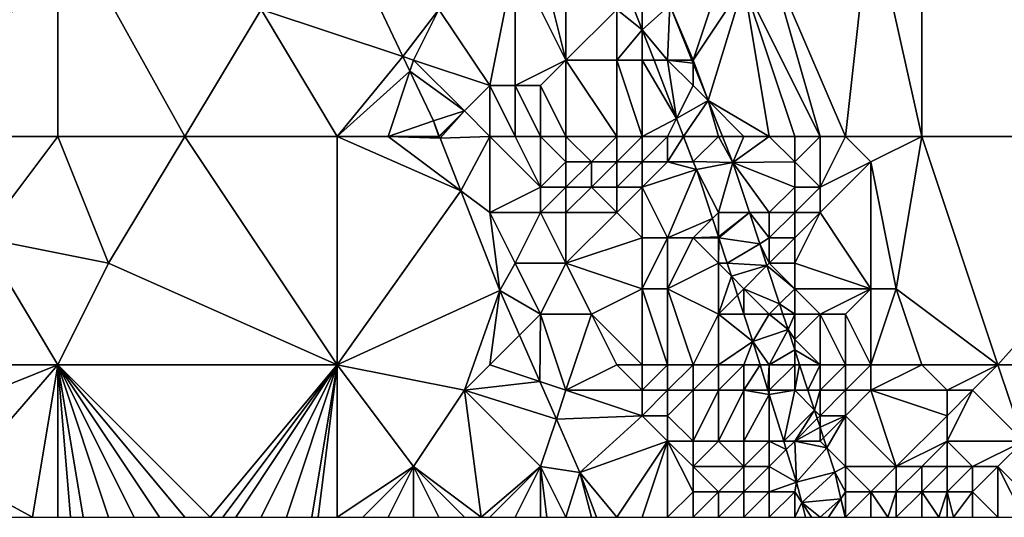
# Model space of a CAD drawing. Units: metres. Extents: x 73125 to 73750, y 343500 to 344000.
# Drawn here: x 73664 to 73702, y 343500 to 343520 of the extents above; entities that cross this region are included whole.
import ezdxf

# ---------------------------------------------------------------- set-up
doc = ezdxf.new("R2010")
doc.units = ezdxf.units.M
doc.layers.add('Terrain', color=15, linetype='Continuous')

msp = doc.modelspace()

# ---------------------------------------------------------------- linework, layer by layer
at = {"layer": 'Terrain'}
for points in [[(73665, 343524, 276.1), (73656.09, 343519.99, 276.865), (73661, 343515, 276.94), (73665, 343524, 276.1)], [(73665, 343515, 276.44), (73665, 343524, 276.1), (73661, 343515, 276.94), (73665, 343515, 276.44)], [(73665, 343515, 276.44), (73670, 343515, 275.91), (73665, 343524, 276.1), (73665, 343515, 276.44)], [(73670, 343515, 275.91), (73673, 343520, 275.17), (73665, 343524, 276.1), (73670, 343515, 275.91)], [(73696, 343515, 275.15), (73697, 343524, 275.32), (73693, 343522, 275.33), (73696, 343515, 275.15)], [(73696, 343515, 275.15), (73699, 343515, 275.23), (73697, 343524, 275.32), (73696, 343515, 275.15)], [(73699, 343515, 275.23), (73699, 343524, 275.51), (73697, 343524, 275.32), (73699, 343515, 275.23)], [(73699, 343515, 275.23), (73710, 343515, 276.19), (73699, 343524, 275.51), (73699, 343515, 275.23)], [(73699, 343524, 275.51), (73710, 343515, 276.19), (73710, 343524, 276.42), (73699, 343524, 275.51)], [(73683, 343522, 273.84), (73680, 343520, 273.97), (73682, 343517, 274.14), (73683, 343522, 273.84)], [(73683, 343522, 273.84), (73682, 343517, 274.14), (73683, 343517, 274.24), (73683, 343522, 273.84)], [(73683, 343522, 273.84), (73683, 343517, 274.24), (73685, 343518, 273.66), (73683, 343522, 273.84)], [(73683, 343522, 273.84), (73685, 343518, 273.66), (73684, 343522, 273.56), (73683, 343522, 273.84)], [(73684, 343522, 273.56), (73685, 343518, 273.66), (73685, 343522, 273.19), (73684, 343522, 273.56)], [(73685, 343522, 273.19), (73685, 343518, 273.66), (73687, 343520, 272.63), (73685, 343522, 273.19)], [(73695, 343515, 274.95), (73693, 343522, 275.33), (73692, 343521, 275), (73695, 343515, 274.95)], [(73695, 343515, 274.95), (73696, 343515, 275.15), (73693, 343522, 275.33), (73695, 343515, 274.95)], [(73678.578, 343518.141, 274.611), (73676.946, 343521.578, 274.508), (73673, 343520, 275.17), (73678.578, 343518.141, 274.611)], [(73680, 343520, 273.97), (73676.946, 343521.578, 274.508), (73678.578, 343518.141, 274.611), (73680, 343520, 273.97)], [(73691, 343521, 274.5), (73689.081, 343520.171, 272.561), (73690, 343518, 273.18), (73691, 343521, 274.5)], [(73691, 343521, 274.5), (73690, 343518, 273.18), (73692, 343521, 275), (73691, 343521, 274.5)], [(73692, 343521, 275), (73690, 343518, 273.18), (73690.591, 343516.409, 272.65), (73692, 343521, 275)], [(73693, 343515, 274.17), (73692, 343521, 275), (73690.591, 343516.409, 272.65), (73693, 343515, 274.17)], [(73693, 343515, 274.17), (73694, 343515, 274.61), (73692, 343521, 275), (73693, 343515, 274.17)], [(73694, 343515, 274.61), (73695, 343515, 274.95), (73692, 343521, 275), (73694, 343515, 274.61)], [(73676, 343515, 275.03), (73673, 343520, 275.17), (73670, 343515, 275.91), (73676, 343515, 275.03)], [(73676, 343515, 275.03), (73678.578, 343518.141, 274.611), (73673, 343520, 275.17), (73676, 343515, 275.03)], [(73680, 343520, 273.97), (73678.578, 343518.141, 274.611), (73679, 343518, 274.18), (73680, 343520, 273.97)], [(73680, 343520, 273.97), (73679, 343518, 274.18), (73682, 343517, 274.14), (73680, 343520, 273.97)], [(73685, 343518, 273.66), (73687, 343518, 272.58), (73687, 343520, 272.63), (73685, 343518, 273.66)], [(73687, 343520, 272.63), (73687, 343518, 272.58), (73688, 343519.196, 272.418), (73687, 343520, 272.63)], [(73687, 343520, 272.63), (73688, 343519.196, 272.418), (73687.688, 343520, 272.398), (73687, 343520, 272.63)], [(73688, 343520, 272.73), (73687.688, 343520, 272.398), (73688, 343519.196, 272.418), (73688, 343520, 272.73)], [(73688, 343520, 272.73), (73688, 343519.196, 272.418), (73689.081, 343520.171, 272.561), (73688, 343520, 272.73)], [(73689, 343518, 272.75), (73689.081, 343520.171, 272.561), (73688, 343519.196, 272.418), (73689, 343518, 272.75)], [(73689, 343518, 272.75), (73689.952, 343518, 272.612), (73689.081, 343520.171, 272.561), (73689, 343518, 272.75)], [(73690, 343518, 273.18), (73689.081, 343520.171, 272.561), (73689.952, 343518, 272.612), (73690, 343518, 273.18)], [(73687, 343518, 272.58), (73688, 343518, 272.5), (73688, 343519.196, 272.418), (73687, 343518, 272.58)], [(73688, 343518, 272.5), (73688.464, 343518, 272.449), (73688, 343519.196, 272.418), (73688, 343518, 272.5)], [(73689, 343518, 272.75), (73688, 343519.196, 272.418), (73688.464, 343518, 272.449), (73689, 343518, 272.75)], [(73676, 343515, 275.03), (73678.854, 343517.561, 274.629), (73678.578, 343518.141, 274.611), (73676, 343515, 275.03)], [(73679, 343518, 274.18), (73678.578, 343518.141, 274.611), (73678.854, 343517.561, 274.629), (73679, 343518, 274.18)], [(73679, 343518, 274.18), (73678.854, 343517.561, 274.629), (73681, 343516, 274.07), (73679, 343518, 274.18)], [(73679, 343518, 274.18), (73681, 343516, 274.07), (73682, 343517, 274.14), (73679, 343518, 274.18)], [(73685, 343518, 273.66), (73683, 343517, 274.24), (73684, 343517, 274.17), (73685, 343518, 273.66)], [(73685, 343515, 273.77), (73685, 343518, 273.66), (73684, 343517, 274.17), (73685, 343515, 273.77)], [(73685, 343515, 273.77), (73687, 343515, 272.5), (73685, 343518, 273.66), (73685, 343515, 273.77)], [(73685, 343518, 273.66), (73687, 343515, 272.5), (73687, 343518, 272.58), (73685, 343518, 273.66)], [(73687, 343515, 272.5), (73688, 343515, 272.35), (73687, 343518, 272.58), (73687, 343515, 272.5)], [(73688, 343515, 272.35), (73688, 343518, 272.5), (73687, 343518, 272.58), (73688, 343515, 272.35)], [(73688, 343515, 272.35), (73689.353, 343515.706, 272.508), (73688, 343518, 272.5), (73688, 343515, 272.35)], [(73688, 343518, 272.5), (73689.353, 343515.706, 272.508), (73688.464, 343518, 272.449), (73688, 343518, 272.5)], [(73689, 343518, 272.75), (73688.464, 343518, 272.449), (73689.353, 343515.706, 272.508), (73689, 343518, 272.75)], [(73689, 343518, 272.75), (73689.353, 343515.706, 272.508), (73690, 343517, 272.95), (73689, 343518, 272.75)], [(73689, 343518, 272.75), (73690, 343517, 272.95), (73690, 343517.881, 272.615), (73689, 343518, 272.75)], [(73689, 343518, 272.75), (73690, 343517.881, 272.615), (73689.952, 343518, 272.612), (73689, 343518, 272.75)], [(73690, 343518, 273.18), (73689.952, 343518, 272.612), (73690, 343517.881, 272.615), (73690, 343518, 273.18)], [(73690, 343518, 273.18), (73690, 343517.881, 272.615), (73690.591, 343516.409, 272.65), (73690, 343518, 273.18)], [(73690, 343517, 272.95), (73690.591, 343516.409, 272.65), (73690, 343517.881, 272.615), (73690, 343517, 272.95)], [(73676, 343515, 275.03), (73678, 343515, 274.67), (73678.854, 343517.561, 274.629), (73676, 343515, 275.03)], [(73678, 343515, 274.67), (73679.78, 343515.61, 274.687), (73678.854, 343517.561, 274.629), (73678, 343515, 274.67)], [(73679.78, 343515.61, 274.687), (73681, 343516, 274.07), (73678.854, 343517.561, 274.629), (73679.78, 343515.61, 274.687)], [(73682, 343515, 274.14), (73682, 343517, 274.14), (73681, 343516, 274.07), (73682, 343515, 274.14)], [(73682, 343515, 274.14), (73683, 343515, 274.27), (73682, 343517, 274.14), (73682, 343515, 274.14)], [(73683, 343515, 274.27), (73683, 343517, 274.24), (73682, 343517, 274.14), (73683, 343515, 274.27)], [(73683, 343515, 274.27), (73684, 343515, 274.2), (73683, 343517, 274.24), (73683, 343515, 274.27)], [(73684, 343515, 274.2), (73684, 343517, 274.17), (73683, 343517, 274.24), (73684, 343515, 274.2)], [(73684, 343515, 274.2), (73685, 343515, 273.77), (73684, 343517, 274.17), (73684, 343515, 274.2)], [(73690, 343517, 272.95), (73689.353, 343515.706, 272.508), (73690.591, 343516.409, 272.65), (73690, 343517, 272.95)], [(73689.626, 343515, 272.526), (73690.591, 343516.409, 272.65), (73689.353, 343515.706, 272.508), (73689.626, 343515, 272.526)], [(73691, 343515, 273.22), (73690.591, 343516.409, 272.65), (73689.626, 343515, 272.526), (73691, 343515, 273.22)], [(73691, 343515, 273.22), (73691.157, 343515, 272.683), (73690.591, 343516.409, 272.65), (73691, 343515, 273.22)], [(73692, 343515, 273.7), (73690.591, 343516.409, 272.65), (73691.157, 343515, 272.683), (73692, 343515, 273.7)], [(73692, 343515, 273.7), (73693, 343515, 274.17), (73690.591, 343516.409, 272.65), (73692, 343515, 273.7)], [(73680.013, 343515.013, 274.69), (73681, 343516, 274.07), (73679.78, 343515.61, 274.687), (73680.013, 343515.013, 274.69)], [(73680.018, 343515, 274.69), (73681, 343516, 274.07), (73680.013, 343515.013, 274.69), (73680.018, 343515, 274.69)], [(73680.044, 343514.934, 274.691), (73681, 343516, 274.07), (73680.018, 343515, 274.69), (73680.044, 343514.934, 274.691)], [(73682, 343515, 274.14), (73681, 343516, 274.07), (73680.044, 343514.934, 274.691), (73682, 343515, 274.14)], [(73688, 343515, 272.35), (73689, 343515, 272.48), (73689.353, 343515.706, 272.508), (73688, 343515, 272.35)], [(73689, 343515, 272.48), (73689.626, 343515, 272.526), (73689.353, 343515.706, 272.508), (73689, 343515, 272.48)], [(73678, 343515, 274.67), (73680, 343515, 274.29), (73679.78, 343515.61, 274.687), (73678, 343515, 274.67)], [(73680, 343515, 274.29), (73680.013, 343515.013, 274.69), (73679.78, 343515.61, 274.687), (73680, 343515, 274.29)], [(73665, 343515, 276.44), (73661, 343515, 276.94), (73662, 343511, 276.93), (73665, 343515, 276.44)], [(73665, 343515, 276.44), (73662, 343511, 276.93), (73667, 343510, 276.33), (73665, 343515, 276.44)], [(73665, 343515, 276.44), (73667, 343510, 276.33), (73670, 343515, 275.91), (73665, 343515, 276.44)], [(73676, 343506, 275.58), (73670, 343515, 275.91), (73667, 343510, 276.33), (73676, 343506, 275.58)], [(73676, 343506, 275.58), (73676, 343515, 275.03), (73670, 343515, 275.91), (73676, 343506, 275.58)], [(73676, 343506, 275.58), (73680.855, 343512.859, 274.7), (73676, 343515, 275.03), (73676, 343506, 275.58)], [(73676, 343515, 275.03), (73680.855, 343512.859, 274.7), (73678, 343515, 274.67), (73676, 343515, 275.03)], [(73678, 343515, 274.67), (73680.855, 343512.859, 274.7), (73680.044, 343514.934, 274.691), (73678, 343515, 274.67)], [(73678, 343515, 274.67), (73680.044, 343514.934, 274.691), (73680, 343515, 274.29), (73678, 343515, 274.67)], [(73680, 343515, 274.29), (73680.018, 343515, 274.69), (73680.013, 343515.013, 274.69), (73680, 343515, 274.29)], [(73680, 343515, 274.29), (73680.044, 343514.934, 274.691), (73680.018, 343515, 274.69), (73680, 343515, 274.29)], [(73682, 343515, 274.14), (73680.044, 343514.934, 274.691), (73680.855, 343512.859, 274.7), (73682, 343515, 274.14)], [(73682, 343515, 274.14), (73680.855, 343512.859, 274.7), (73682, 343512, 274.21), (73682, 343515, 274.14)], [(73682, 343515, 274.14), (73682, 343512, 274.21), (73684, 343513, 274.19), (73682, 343515, 274.14)], [(73682, 343515, 274.14), (73684, 343513, 274.19), (73683, 343515, 274.27), (73682, 343515, 274.14)], [(73683, 343515, 274.27), (73684, 343513, 274.19), (73684, 343515, 274.2), (73683, 343515, 274.27)], [(73684, 343515, 274.2), (73684, 343513, 274.19), (73685, 343514, 273.78), (73684, 343515, 274.2)], [(73684, 343515, 274.2), (73685, 343514, 273.78), (73685, 343515, 273.77), (73684, 343515, 274.2)], [(73685, 343515, 273.77), (73685, 343514, 273.78), (73686, 343514, 273.09), (73685, 343515, 273.77)], [(73685, 343515, 273.77), (73686, 343514, 273.09), (73687, 343515, 272.5), (73685, 343515, 273.77)], [(73686, 343514, 273.09), (73687, 343514, 272.51), (73687, 343515, 272.5), (73686, 343514, 273.09)], [(73687, 343515, 272.5), (73687, 343514, 272.51), (73688, 343515, 272.35), (73687, 343515, 272.5)], [(73688, 343515, 272.35), (73687, 343514, 272.51), (73688, 343514, 272.35), (73688, 343515, 272.35)], [(73688, 343515, 272.35), (73688, 343514, 272.35), (73689, 343515, 272.48), (73688, 343515, 272.35)], [(73689, 343515, 272.48), (73688, 343514, 272.35), (73689, 343514, 272.48), (73689, 343515, 272.48)], [(73689, 343515, 272.48), (73689, 343514, 272.48), (73689.626, 343515, 272.526), (73689, 343515, 272.48)], [(73689, 343514, 272.48), (73690, 343514, 272.73), (73689.626, 343515, 272.526), (73689, 343514, 272.48)], [(73691, 343515, 273.22), (73689.626, 343515, 272.526), (73690.01, 343514.01, 272.552), (73691, 343515, 273.22)], [(73690, 343514, 272.73), (73690.01, 343514.01, 272.552), (73689.626, 343515, 272.526), (73690, 343514, 272.73)], [(73691, 343515, 273.22), (73690.01, 343514.01, 272.552), (73691.57, 343513.97, 272.707), (73691, 343515, 273.22)], [(73691, 343515, 273.22), (73691.57, 343513.97, 272.707), (73691.157, 343515, 272.683), (73691, 343515, 273.22)], [(73692, 343515, 273.7), (73691.157, 343515, 272.683), (73691.57, 343513.97, 272.707), (73692, 343515, 273.7)], [(73692, 343515, 273.7), (73691.57, 343513.97, 272.707), (73693, 343515, 274.17), (73692, 343515, 273.7)], [(73693, 343515, 274.17), (73691.57, 343513.97, 272.707), (73694, 343514, 274.49), (73693, 343515, 274.17)], [(73693, 343515, 274.17), (73694, 343514, 274.49), (73694, 343515, 274.61), (73693, 343515, 274.17)], [(73694, 343515, 274.61), (73694, 343514, 274.49), (73695, 343515, 274.95), (73694, 343515, 274.61)], [(73695, 343515, 274.95), (73694, 343514, 274.49), (73695, 343513, 274.85), (73695, 343515, 274.95)], [(73695, 343515, 274.95), (73695, 343513, 274.85), (73696, 343515, 275.15), (73695, 343515, 274.95)], [(73696, 343515, 275.15), (73695, 343513, 274.85), (73697, 343514, 275.24), (73696, 343515, 275.15)], [(73696, 343515, 275.15), (73697, 343514, 275.24), (73699, 343515, 275.23), (73696, 343515, 275.15)], [(73697, 343514, 275.24), (73698, 343509, 275.15), (73699, 343515, 275.23), (73697, 343514, 275.24)], [(73702, 343506, 275.13), (73699, 343515, 275.23), (73698, 343509, 275.15), (73702, 343506, 275.13)], [(73702, 343506, 275.13), (73710, 343515, 276.19), (73699, 343515, 275.23), (73702, 343506, 275.13)], [(73702, 343506, 275.13), (73710, 343506, 275.8), (73710, 343515, 276.19), (73702, 343506, 275.13)], [(73685, 343514, 273.78), (73684, 343513, 274.19), (73685, 343513, 273.88), (73685, 343514, 273.78)], [(73685, 343514, 273.78), (73685, 343513, 273.88), (73686, 343514, 273.09), (73685, 343514, 273.78)], [(73686, 343514, 273.09), (73685, 343513, 273.88), (73686, 343513, 273.2), (73686, 343514, 273.09)], [(73686, 343514, 273.09), (73686, 343513, 273.2), (73687, 343514, 272.51), (73686, 343514, 273.09)], [(73686, 343513, 273.2), (73687, 343513, 272.59), (73687, 343514, 272.51), (73686, 343513, 273.2)], [(73687, 343514, 272.51), (73687, 343513, 272.59), (73688, 343514, 272.35), (73687, 343514, 272.51)], [(73688, 343514, 272.35), (73687, 343513, 272.59), (73688, 343513, 272.38), (73688, 343514, 272.35)], [(73688, 343514, 272.35), (73688, 343513, 272.38), (73689, 343514, 272.48), (73688, 343514, 272.35)], [(73689, 343514, 272.48), (73688, 343513, 272.38), (73690.13, 343513.7, 272.56), (73689, 343514, 272.48)], [(73689, 343514, 272.48), (73690.13, 343513.7, 272.56), (73690, 343514, 272.73), (73689, 343514, 272.48)], [(73690, 343514, 272.73), (73690.13, 343513.7, 272.56), (73690.01, 343514.01, 272.552), (73690, 343514, 272.73)], [(73691.57, 343513.97, 272.707), (73690.01, 343514.01, 272.552), (73690.13, 343513.7, 272.56), (73691.57, 343513.97, 272.707)], [(73691, 343512, 272.84), (73691.57, 343513.97, 272.707), (73690.13, 343513.7, 272.56), (73691, 343512, 272.84)], [(73691, 343512, 272.84), (73692.22, 343512, 272.76), (73691.57, 343513.97, 272.707), (73691, 343512, 272.84)], [(73694, 343514, 274.49), (73691.57, 343513.97, 272.707), (73694, 343513, 274.44), (73694, 343514, 274.49)], [(73694, 343513, 274.44), (73691.57, 343513.97, 272.707), (73693, 343512, 273.88), (73694, 343513, 274.44)], [(73693, 343512, 273.88), (73691.57, 343513.97, 272.707), (73692.22, 343512, 272.76), (73693, 343512, 273.88)], [(73694, 343514, 274.49), (73694, 343513, 274.44), (73695, 343513, 274.85), (73694, 343514, 274.49)], [(73697, 343514, 275.24), (73695, 343513, 274.85), (73695, 343512, 274.85), (73697, 343514, 275.24)], [(73697, 343514, 275.24), (73695, 343512, 274.85), (73697, 343509, 274.86), (73697, 343514, 275.24)], [(73697, 343514, 275.24), (73697, 343509, 274.86), (73698, 343509, 275.15), (73697, 343514, 275.24)], [(73688, 343513, 272.38), (73689, 343511, 272.52), (73690.13, 343513.7, 272.56), (73688, 343513, 272.38)], [(73689, 343511, 272.52), (73690.764, 343511.764, 272.61), (73690.13, 343513.7, 272.56), (73689, 343511, 272.52)], [(73691, 343512, 272.84), (73690.13, 343513.7, 272.56), (73690.764, 343511.764, 272.61), (73691, 343512, 272.84)], [(73684, 343513, 274.19), (73682, 343512, 274.21), (73684, 343512, 274.22), (73684, 343513, 274.19)], [(73684, 343513, 274.19), (73684, 343512, 274.22), (73685, 343513, 273.88), (73684, 343513, 274.19)], [(73685, 343513, 273.88), (73684, 343512, 274.22), (73685, 343512, 274.02), (73685, 343513, 273.88)], [(73685, 343513, 273.88), (73685, 343512, 274.02), (73686, 343513, 273.2), (73685, 343513, 273.88)], [(73686, 343513, 273.2), (73685, 343512, 274.02), (73687, 343512, 272.75), (73686, 343513, 273.2)], [(73686, 343513, 273.2), (73687, 343512, 272.75), (73687, 343513, 272.59), (73686, 343513, 273.2)], [(73687, 343513, 272.59), (73687, 343512, 272.75), (73688, 343513, 272.38), (73687, 343513, 272.59)], [(73688, 343513, 272.38), (73687, 343512, 272.75), (73688, 343511, 272.62), (73688, 343513, 272.38)], [(73688, 343513, 272.38), (73688, 343511, 272.62), (73689, 343511, 272.52), (73688, 343513, 272.38)], [(73694, 343513, 274.44), (73693, 343512, 273.88), (73694, 343512, 274.43), (73694, 343513, 274.44)], [(73694, 343513, 274.44), (73694, 343512, 274.43), (73695, 343513, 274.85), (73694, 343513, 274.44)], [(73695, 343513, 274.85), (73694, 343512, 274.43), (73695, 343512, 274.85), (73695, 343513, 274.85)], [(73676, 343506, 275.58), (73682.39, 343508.93, 274.717), (73680.855, 343512.859, 274.7), (73676, 343506, 275.58)], [(73682, 343512, 274.21), (73680.855, 343512.859, 274.7), (73682.39, 343508.93, 274.717), (73682, 343512, 274.21)], [(73682, 343512, 274.21), (73682.39, 343508.93, 274.717), (73683, 343510, 274.21), (73682, 343512, 274.21)], [(73682, 343512, 274.21), (73683, 343510, 274.21), (73684, 343512, 274.22), (73682, 343512, 274.21)], [(73684, 343512, 274.22), (73683, 343510, 274.21), (73685, 343510, 274.18), (73684, 343512, 274.22)], [(73684, 343512, 274.22), (73685, 343510, 274.18), (73685, 343512, 274.02), (73684, 343512, 274.22)], [(73685, 343512, 274.02), (73685, 343510, 274.18), (73687, 343512, 272.75), (73685, 343512, 274.02)], [(73685, 343510, 274.18), (73688, 343511, 272.62), (73687, 343512, 272.75), (73685, 343510, 274.18)], [(73691, 343512, 272.84), (73690.764, 343511.764, 272.61), (73691, 343511.043, 272.628), (73691, 343512, 272.84)], [(73691, 343512, 272.84), (73691, 343511.043, 272.628), (73692.22, 343512, 272.76), (73691, 343512, 272.84)], [(73692.22, 343512, 272.76), (73691, 343511.043, 272.628), (73691.014, 343511, 272.63), (73692.22, 343512, 272.76)], [(73692.22, 343512, 272.76), (73691.014, 343511, 272.63), (73692.624, 343510.773, 272.792), (73692.22, 343512, 272.76)], [(73693, 343512, 273.88), (73692.22, 343512, 272.76), (73693, 343511, 273.8), (73693, 343512, 273.88)], [(73693, 343511, 273.8), (73692.22, 343512, 272.76), (73692.624, 343510.773, 272.792), (73693, 343511, 273.8)], [(73693, 343512, 273.88), (73693, 343511, 273.8), (73694, 343512, 274.43), (73693, 343512, 273.88)], [(73694, 343512, 274.43), (73693, 343511, 273.8), (73694, 343511, 274.39), (73694, 343512, 274.43)], [(73694, 343512, 274.43), (73694, 343511, 274.39), (73695, 343512, 274.85), (73694, 343512, 274.43)], [(73695, 343512, 274.85), (73694, 343511, 274.39), (73694, 343510, 274.31), (73695, 343512, 274.85)], [(73695, 343512, 274.85), (73694, 343510, 274.31), (73697, 343509, 274.86), (73695, 343512, 274.85)], [(73689, 343511, 272.52), (73690, 343511, 272.49), (73690.764, 343511.764, 272.61), (73689, 343511, 272.52)], [(73690, 343511, 272.49), (73691, 343511.043, 272.628), (73690.764, 343511.764, 272.61), (73690, 343511, 272.49)], [(73665, 343506, 276.81), (73662, 343511, 276.93), (73660.233, 343506, 276.871), (73665, 343506, 276.81)], [(73665, 343506, 276.81), (73667, 343510, 276.33), (73662, 343511, 276.93), (73665, 343506, 276.81)], [(73685, 343510, 274.18), (73688, 343509, 272.87), (73688, 343511, 272.62), (73685, 343510, 274.18)], [(73688, 343511, 272.62), (73688, 343509, 272.87), (73689, 343511, 272.52), (73688, 343511, 272.62)], [(73689, 343511, 272.52), (73688, 343509, 272.87), (73689, 343509, 272.63), (73689, 343511, 272.52)], [(73689, 343511, 272.52), (73689, 343509, 272.63), (73690, 343511, 272.49), (73689, 343511, 272.52)], [(73690, 343511, 272.49), (73689, 343509, 272.63), (73691, 343510, 272.52), (73690, 343511, 272.49)], [(73690, 343511, 272.49), (73691, 343511, 272.71), (73691, 343511.043, 272.628), (73690, 343511, 272.49)], [(73690, 343511, 272.49), (73691, 343510, 272.52), (73691, 343511, 272.71), (73690, 343511, 272.49)], [(73691, 343511, 272.71), (73691.014, 343511, 272.63), (73691, 343511.043, 272.628), (73691, 343511, 272.71)], [(73691, 343511, 272.71), (73691, 343510, 272.52), (73691.014, 343511, 272.63), (73691, 343511, 272.71)], [(73691, 343510, 272.52), (73691.342, 343510, 272.655), (73691.014, 343511, 272.63), (73691, 343510, 272.52)], [(73692.624, 343510.773, 272.792), (73691.014, 343511, 272.63), (73691.342, 343510, 272.655), (73692.624, 343510.773, 272.792)], [(73693, 343511, 273.8), (73692.624, 343510.773, 272.792), (73693, 343510, 273.65), (73693, 343511, 273.8)], [(73693, 343511, 273.8), (73693, 343510, 273.65), (73694, 343511, 274.39), (73693, 343511, 273.8)], [(73694, 343511, 274.39), (73693, 343510, 273.65), (73694, 343510, 274.31), (73694, 343511, 274.39)], [(73692.624, 343510.773, 272.792), (73691.342, 343510, 272.655), (73692.909, 343509.909, 272.815), (73692.624, 343510.773, 272.792)], [(73693, 343510, 273.65), (73692.624, 343510.773, 272.792), (73692.909, 343509.909, 272.815), (73693, 343510, 273.65)], [(73676, 343506, 275.58), (73667, 343510, 276.33), (73665, 343506, 276.81), (73676, 343506, 275.58)], [(73683, 343510, 274.21), (73682.39, 343508.93, 274.717), (73684, 343508, 274.22), (73683, 343510, 274.21)], [(73683, 343510, 274.21), (73684, 343508, 274.22), (73685, 343510, 274.18), (73683, 343510, 274.21)], [(73685, 343510, 274.18), (73684, 343508, 274.22), (73686, 343508, 274), (73685, 343510, 274.18)], [(73685, 343510, 274.18), (73686, 343508, 274), (73688, 343509, 272.87), (73685, 343510, 274.18)], [(73691, 343510, 272.52), (73689, 343509, 272.63), (73691, 343508, 272.5), (73691, 343510, 272.52)], [(73691, 343510, 272.52), (73691, 343508, 272.5), (73691.508, 343509.492, 272.669), (73691, 343510, 272.52)], [(73691, 343510, 272.52), (73691.508, 343509.492, 272.669), (73691.342, 343510, 272.655), (73691, 343510, 272.52)], [(73692.909, 343509.909, 272.815), (73691.342, 343510, 272.655), (73691.508, 343509.492, 272.669), (73692.909, 343509.909, 272.815)], [(73692, 343509, 272.74), (73692.909, 343509.909, 272.815), (73691.508, 343509.492, 272.669), (73692, 343509, 272.74)], [(73692, 343509, 272.74), (73693.405, 343508.405, 272.855), (73692.909, 343509.909, 272.815), (73692, 343509, 272.74)], [(73693, 343510, 273.65), (73692.909, 343509.909, 272.815), (73694, 343509, 273.98), (73693, 343510, 273.65)], [(73694, 343509, 273.98), (73692.909, 343509.909, 272.815), (73693.405, 343508.405, 272.855), (73694, 343509, 273.98)], [(73693, 343510, 273.65), (73694, 343509, 273.98), (73694, 343510, 274.31), (73693, 343510, 273.65)], [(73694, 343510, 274.31), (73694, 343509, 273.98), (73697, 343509, 274.86), (73694, 343510, 274.31)], [(73691, 343508, 272.5), (73691.751, 343508.751, 272.688), (73691.508, 343509.492, 272.669), (73691, 343508, 272.5)], [(73692, 343509, 272.74), (73691.508, 343509.492, 272.669), (73691.751, 343508.751, 272.688), (73692, 343509, 272.74)], [(73676, 343506, 275.58), (73681, 343505, 274.96), (73682.39, 343508.93, 274.717), (73676, 343506, 275.58)], [(73682, 343506, 274.64), (73682.39, 343508.93, 274.717), (73681, 343505, 274.96), (73682, 343506, 274.64)], [(73682, 343506, 274.64), (73683.167, 343507.167, 274.726), (73682.39, 343508.93, 274.717), (73682, 343506, 274.64)], [(73684, 343508, 274.22), (73682.39, 343508.93, 274.717), (73683.167, 343507.167, 274.726), (73684, 343508, 274.22)], [(73688, 343506, 273.8), (73688, 343509, 272.87), (73686, 343508, 274), (73688, 343506, 273.8)], [(73688, 343506, 273.8), (73689, 343506, 273.38), (73688, 343509, 272.87), (73688, 343506, 273.8)], [(73689, 343506, 273.38), (73689, 343509, 272.63), (73688, 343509, 272.87), (73689, 343506, 273.38)], [(73689, 343506, 273.38), (73690, 343506, 272.81), (73689, 343509, 272.63), (73689, 343506, 273.38)], [(73690, 343506, 272.81), (73691, 343508, 272.5), (73689, 343509, 272.63), (73690, 343506, 272.81)], [(73691, 343508, 272.5), (73691.996, 343508, 272.707), (73691.751, 343508.751, 272.688), (73691, 343508, 272.5)], [(73692, 343509, 272.74), (73691.751, 343508.751, 272.688), (73691.996, 343508, 272.707), (73692, 343509, 272.74)], [(73692, 343509, 272.74), (73691.996, 343508, 272.707), (73693, 343508, 272.96), (73692, 343509, 272.74)], [(73692, 343509, 272.74), (73693, 343508, 272.96), (73693.405, 343508.405, 272.855), (73692, 343509, 272.74)], [(73694, 343509, 273.98), (73693.405, 343508.405, 272.855), (73694, 343508, 273.56), (73694, 343509, 273.98)], [(73694, 343509, 273.98), (73694, 343508, 273.56), (73695, 343508, 274.15), (73694, 343509, 273.98)], [(73694, 343509, 273.98), (73695, 343508, 274.15), (73697, 343509, 274.86), (73694, 343509, 273.98)], [(73697, 343509, 274.86), (73695, 343508, 274.15), (73696, 343508, 274.55), (73697, 343509, 274.86)], [(73697, 343506, 274.62), (73697, 343509, 274.86), (73696, 343508, 274.55), (73697, 343506, 274.62)], [(73697, 343506, 274.62), (73698, 343509, 275.15), (73697, 343509, 274.86), (73697, 343506, 274.62)], [(73697, 343506, 274.62), (73699, 343506, 275.07), (73698, 343509, 275.15), (73697, 343506, 274.62)], [(73699, 343506, 275.07), (73702, 343506, 275.13), (73698, 343509, 275.15), (73699, 343506, 275.07)], [(73693.405, 343508.405, 272.855), (73693, 343508, 272.96), (73693.539, 343508, 272.865), (73693.405, 343508.405, 272.855)], [(73693.405, 343508.405, 272.855), (73693.539, 343508, 272.865), (73694, 343508, 273.56), (73693.405, 343508.405, 272.855)], [(73683.971, 343505.343, 274.736), (73684, 343508, 274.22), (73683.167, 343507.167, 274.726), (73683.971, 343505.343, 274.736)], [(73685, 343505, 274.28), (73684, 343508, 274.22), (73683.971, 343505.343, 274.736), (73685, 343505, 274.28)], [(73685, 343505, 274.28), (73686, 343508, 274), (73684, 343508, 274.22), (73685, 343505, 274.28)], [(73685, 343505, 274.28), (73687, 343506, 274.05), (73686, 343508, 274), (73685, 343505, 274.28)], [(73687, 343506, 274.05), (73688, 343506, 273.8), (73686, 343508, 274), (73687, 343506, 274.05)], [(73690, 343506, 272.81), (73691, 343506, 272.51), (73691, 343508, 272.5), (73690, 343506, 272.81)], [(73691, 343506, 272.51), (73692.35, 343506.92, 272.735), (73691, 343508, 272.5), (73691, 343506, 272.51)], [(73691, 343508, 272.5), (73692.35, 343506.92, 272.735), (73691.996, 343508, 272.707), (73691, 343508, 272.5)], [(73693, 343508, 272.96), (73691.996, 343508, 272.707), (73692.35, 343506.92, 272.735), (73693, 343508, 272.96)], [(73693, 343508, 272.96), (73692.35, 343506.92, 272.735), (73693.74, 343507.39, 272.881), (73693, 343508, 272.96)], [(73693.539, 343508, 272.865), (73693, 343508, 272.96), (73693.74, 343507.39, 272.881), (73693.539, 343508, 272.865)], [(73693.539, 343508, 272.865), (73693.74, 343507.39, 272.881), (73694, 343508, 273.56), (73693.539, 343508, 272.865)], [(73694, 343508, 273.56), (73693.74, 343507.39, 272.881), (73694, 343507, 272.88), (73694, 343508, 273.56)], [(73695, 343506, 273.26), (73695, 343508, 274.15), (73694, 343507, 272.88), (73695, 343506, 273.26)], [(73694, 343508, 273.56), (73694, 343507, 272.88), (73695, 343508, 274.15), (73694, 343508, 273.56)], [(73695, 343506, 273.26), (73696, 343506, 274.08), (73695, 343508, 274.15), (73695, 343506, 273.26)], [(73696, 343506, 274.08), (73696, 343508, 274.55), (73695, 343508, 274.15), (73696, 343506, 274.08)], [(73696, 343506, 274.08), (73697, 343506, 274.62), (73696, 343508, 274.55), (73696, 343506, 274.08)], [(73682, 343506, 274.64), (73683.971, 343505.343, 274.736), (73683.167, 343507.167, 274.726), (73682, 343506, 274.64)], [(73693, 343506, 272.48), (73693.74, 343507.39, 272.881), (73692.35, 343506.92, 272.735), (73693, 343506, 272.48)], [(73693, 343506, 272.48), (73694, 343506.597, 272.875), (73693.74, 343507.39, 272.881), (73693, 343506, 272.48)], [(73694, 343506.597, 272.875), (73694, 343507, 272.88), (73693.74, 343507.39, 272.881), (73694, 343506.597, 272.875)], [(73691, 343506, 272.51), (73692, 343506, 272.5), (73692.35, 343506.92, 272.735), (73691, 343506, 272.51)], [(73692, 343506, 272.5), (73692.636, 343506, 272.727), (73692.35, 343506.92, 272.735), (73692, 343506, 272.5)], [(73693, 343506, 272.48), (73692.35, 343506.92, 272.735), (73692.636, 343506, 272.727), (73693, 343506, 272.48)], [(73695, 343506, 273.26), (73694, 343507, 272.88), (73694, 343506.597, 272.875), (73695, 343506, 273.26)], [(73693, 343506, 272.48), (73694, 343506, 272.4), (73694, 343506.597, 272.875), (73693, 343506, 272.48)], [(73694, 343506, 272.4), (73694.196, 343506, 272.87), (73694, 343506.597, 272.875), (73694, 343506, 272.4)], [(73695, 343506, 273.26), (73694, 343506.597, 272.875), (73694.196, 343506, 272.87), (73695, 343506, 273.26)], [(73665, 343506, 276.81), (73660.233, 343506, 276.871), (73660.592, 343504.237, 276.864), (73665, 343506, 276.81)], [(73665, 343506, 276.81), (73660.592, 343504.237, 276.864), (73661.14, 343501.55, 276.853), (73665, 343506, 276.81)], [(73665, 343506, 276.81), (73661.14, 343501.55, 276.853), (73664, 343500, 276.94), (73665, 343506, 276.81)], [(73665, 343506, 276.81), (73664, 343500, 276.94), (73665, 343500, 276.9), (73665, 343506, 276.81)], [(73665, 343506, 276.81), (73665, 343500, 276.9), (73665.5, 343500, 276.865), (73665, 343506, 276.81)], [(73665, 343506, 276.81), (73665.5, 343500, 276.865), (73666, 343500, 276.83), (73665, 343506, 276.81)], [(73665, 343506, 276.81), (73666, 343500, 276.83), (73667, 343500, 276.75), (73665, 343506, 276.81)], [(73665, 343506, 276.81), (73667, 343500, 276.75), (73668, 343500, 276.63), (73665, 343506, 276.81)], [(73665, 343506, 276.81), (73668, 343500, 276.63), (73669, 343500, 276.51), (73665, 343506, 276.81)], [(73665, 343506, 276.81), (73669, 343500, 276.51), (73670, 343500, 276.41), (73665, 343506, 276.81)], [(73665, 343506, 276.81), (73670, 343500, 276.41), (73671, 343500, 276.32), (73665, 343506, 276.81)], [(73676, 343506, 275.58), (73665, 343506, 276.81), (73671, 343500, 276.32), (73676, 343506, 275.58)], [(73676, 343506, 275.58), (73671, 343500, 276.32), (73671.5, 343500, 276.285), (73676, 343506, 275.58)], [(73676, 343506, 275.58), (73671.5, 343500, 276.285), (73672, 343500, 276.25), (73676, 343506, 275.58)], [(73676, 343506, 275.58), (73672, 343500, 276.25), (73673, 343500, 276.17), (73676, 343506, 275.58)], [(73676, 343506, 275.58), (73673, 343500, 276.17), (73674, 343500, 276.07), (73676, 343506, 275.58)], [(73676, 343506, 275.58), (73674, 343500, 276.07), (73675, 343500, 276), (73676, 343506, 275.58)], [(73676, 343506, 275.58), (73675, 343500, 276), (73675.25, 343500, 275.975), (73676, 343506, 275.58)], [(73676, 343506, 275.58), (73675.25, 343500, 275.975), (73676, 343500, 275.9), (73676, 343506, 275.58)], [(73676, 343506, 275.58), (73676, 343500, 275.9), (73679, 343502, 275.47), (73676, 343506, 275.58)], [(73676, 343506, 275.58), (73679, 343502, 275.47), (73681, 343505, 274.96), (73676, 343506, 275.58)], [(73682, 343506, 274.64), (73681, 343505, 274.96), (73683.971, 343505.343, 274.736), (73682, 343506, 274.64)], [(73685, 343505, 274.28), (73688, 343505, 274.03), (73687, 343506, 274.05), (73685, 343505, 274.28)], [(73687, 343506, 274.05), (73688, 343505, 274.03), (73688, 343506, 273.8), (73687, 343506, 274.05)], [(73688, 343506, 273.8), (73688, 343505, 274.03), (73689, 343506, 273.38), (73688, 343506, 273.8)], [(73689, 343506, 273.38), (73688, 343505, 274.03), (73689, 343505, 273.67), (73689, 343506, 273.38)], [(73689, 343506, 273.38), (73689, 343505, 273.67), (73690, 343506, 272.81), (73689, 343506, 273.38)], [(73690, 343506, 272.81), (73689, 343505, 273.67), (73690, 343505, 273.17), (73690, 343506, 272.81)], [(73690, 343506, 272.81), (73690, 343505, 273.17), (73691, 343506, 272.51), (73690, 343506, 272.81)], [(73691, 343506, 272.51), (73690, 343505, 273.17), (73691, 343505, 272.72), (73691, 343506, 272.51)], [(73691, 343506, 272.51), (73691, 343505, 272.72), (73692, 343506, 272.5), (73691, 343506, 272.51)], [(73692, 343506, 272.5), (73691, 343505, 272.72), (73692, 343505, 272.55), (73692, 343506, 272.5)], [(73692, 343506, 272.5), (73692, 343505, 272.55), (73692.636, 343506, 272.727), (73692, 343506, 272.5)], [(73692, 343505, 272.55), (73692.947, 343505, 272.719), (73692.636, 343506, 272.727), (73692, 343505, 272.55)], [(73693, 343506, 272.48), (73692.636, 343506, 272.727), (73692.947, 343505, 272.719), (73693, 343506, 272.48)], [(73693, 343506, 272.48), (73692.947, 343505, 272.719), (73693, 343505, 272.48), (73693, 343506, 272.48)], [(73693, 343506, 272.48), (73693, 343505, 272.48), (73694, 343506, 272.4), (73693, 343506, 272.48)], [(73694, 343506, 272.4), (73693, 343505, 272.48), (73694, 343505, 272.44), (73694, 343506, 272.4)], [(73694, 343506, 272.4), (73694, 343505, 272.44), (73694.196, 343506, 272.87), (73694, 343506, 272.4)], [(73694, 343505, 272.44), (73694.524, 343505, 272.861), (73694.196, 343506, 272.87), (73694, 343505, 272.44)], [(73695, 343506, 273.26), (73694.196, 343506, 272.87), (73694.524, 343505, 272.861), (73695, 343506, 273.26)], [(73695, 343506, 273.26), (73694.524, 343505, 272.861), (73695, 343505, 272.82), (73695, 343506, 273.26)], [(73695, 343506, 273.26), (73695, 343505, 272.82), (73696, 343506, 274.08), (73695, 343506, 273.26)], [(73696, 343506, 274.08), (73695, 343505, 272.82), (73696, 343505, 273.61), (73696, 343506, 274.08)], [(73696, 343506, 274.08), (73696, 343505, 273.61), (73697, 343506, 274.62), (73696, 343506, 274.08)], [(73697, 343506, 274.62), (73696, 343505, 273.61), (73697, 343505, 274.41), (73697, 343506, 274.62)], [(73697, 343506, 274.62), (73697, 343505, 274.41), (73699, 343506, 275.07), (73697, 343506, 274.62)], [(73697, 343505, 274.41), (73700, 343505, 275.11), (73699, 343506, 275.07), (73697, 343505, 274.41)], [(73699, 343506, 275.07), (73700, 343505, 275.11), (73702, 343506, 275.13), (73699, 343506, 275.07)], [(73702, 343506, 275.13), (73700, 343505, 275.11), (73701, 343505, 275.11), (73702, 343506, 275.13)], [(73702, 343506, 275.13), (73701, 343505, 275.11), (73703, 343503, 275.09), (73702, 343506, 275.13)], [(73702, 343506, 275.13), (73703, 343503, 275.09), (73710, 343506, 275.8), (73702, 343506, 275.13)], [(73681, 343505, 274.96), (73684.622, 343503.866, 274.743), (73683.971, 343505.343, 274.736), (73681, 343505, 274.96)], [(73685, 343505, 274.28), (73683.971, 343505.343, 274.736), (73684.622, 343503.866, 274.743), (73685, 343505, 274.28)], [(73681, 343505, 274.96), (73679, 343502, 275.47), (73681.667, 343500, 275.243), (73681, 343505, 274.96)], [(73681, 343505, 274.96), (73681.667, 343500, 275.243), (73684, 343502, 274.8), (73681, 343505, 274.96)], [(73681, 343505, 274.96), (73684, 343502, 274.8), (73684.622, 343503.866, 274.743), (73681, 343505, 274.96)], [(73685, 343505, 274.28), (73684.622, 343503.866, 274.743), (73688, 343504, 274.17), (73685, 343505, 274.28)], [(73685, 343505, 274.28), (73688, 343504, 274.17), (73688, 343505, 274.03), (73685, 343505, 274.28)], [(73688, 343505, 274.03), (73688, 343504, 274.17), (73689, 343505, 273.67), (73688, 343505, 274.03)], [(73689, 343505, 273.67), (73688, 343504, 274.17), (73689, 343504, 274.02), (73689, 343505, 273.67)], [(73689, 343505, 273.67), (73689, 343504, 274.02), (73690, 343505, 273.17), (73689, 343505, 273.67)], [(73690, 343505, 273.17), (73689, 343504, 274.02), (73690, 343503, 274.03), (73690, 343505, 273.17)], [(73690, 343505, 273.17), (73690, 343503, 274.03), (73691, 343505, 272.72), (73690, 343505, 273.17)], [(73691, 343505, 272.72), (73690, 343503, 274.03), (73691, 343503, 273.53), (73691, 343505, 272.72)], [(73691, 343505, 272.72), (73691, 343503, 273.53), (73692, 343505, 272.55), (73691, 343505, 272.72)], [(73692, 343505, 272.55), (73691, 343503, 273.53), (73692, 343503, 272.88), (73692, 343505, 272.55)], [(73692, 343505, 272.55), (73692, 343503, 272.88), (73693, 343504.83, 272.717), (73692, 343505, 272.55)], [(73692, 343505, 272.55), (73693, 343504.83, 272.717), (73692.947, 343505, 272.719), (73692, 343505, 272.55)], [(73692, 343503, 272.88), (73693, 343503, 272.58), (73693, 343504.83, 272.717), (73692, 343503, 272.88)], [(73693, 343505, 272.48), (73692.947, 343505, 272.719), (73693, 343504.83, 272.717), (73693, 343505, 272.48)], [(73693, 343505, 272.48), (73693, 343504.83, 272.717), (73694, 343505, 272.44), (73693, 343505, 272.48)], [(73694, 343505, 272.44), (73693, 343504.83, 272.717), (73693.569, 343503, 272.702), (73694, 343505, 272.44)], [(73693, 343503, 272.58), (73693.569, 343503, 272.702), (73693, 343504.83, 272.717), (73693, 343503, 272.58)], [(73694, 343505, 272.44), (73693.569, 343503, 272.702), (73694.78, 343504.22, 272.854), (73694, 343505, 272.44)], [(73694, 343505, 272.44), (73694.78, 343504.22, 272.854), (73694.524, 343505, 272.861), (73694, 343505, 272.44)], [(73695, 343505, 272.82), (73694.524, 343505, 272.861), (73694.78, 343504.22, 272.854), (73695, 343505, 272.82)], [(73695, 343505, 272.82), (73694.78, 343504.22, 272.854), (73695, 343504, 272.53), (73695, 343505, 272.82)], [(73695, 343505, 272.82), (73695, 343504, 272.53), (73696, 343505, 273.61), (73695, 343505, 272.82)], [(73696, 343505, 273.61), (73695, 343504, 272.53), (73696, 343504, 273.19), (73696, 343505, 273.61)], [(73696, 343505, 273.61), (73696, 343504, 273.19), (73697, 343505, 274.41), (73696, 343505, 273.61)], [(73697, 343505, 274.41), (73696, 343504, 273.19), (73698, 343502, 274.11), (73697, 343505, 274.41)], [(73697, 343505, 274.41), (73698, 343502, 274.11), (73700, 343504, 275.06), (73697, 343505, 274.41)], [(73697, 343505, 274.41), (73700, 343504, 275.06), (73700, 343505, 275.11), (73697, 343505, 274.41)], [(73700, 343505, 275.11), (73700, 343504, 275.06), (73701, 343505, 275.11), (73700, 343505, 275.11)], [(73701, 343505, 275.11), (73700, 343503, 274.99), (73703, 343503, 275.09), (73701, 343505, 275.11)], [(73701, 343505, 275.11), (73700, 343504, 275.06), (73700, 343503, 274.99), (73701, 343505, 275.11)], [(73694, 343503, 272.53), (73694.78, 343504.22, 272.854), (73693.569, 343503, 272.702), (73694, 343503, 272.53)], [(73694, 343503, 272.53), (73694.888, 343503.888, 272.852), (73694.78, 343504.22, 272.854), (73694, 343503, 272.53)], [(73695, 343504, 272.53), (73694.78, 343504.22, 272.854), (73694.888, 343503.888, 272.852), (73695, 343504, 272.53)], [(73684, 343502, 274.8), (73685.55, 343501.76, 274.753), (73684.622, 343503.866, 274.743), (73684, 343502, 274.8)], [(73684.622, 343503.866, 274.743), (73685.55, 343501.76, 274.753), (73688, 343504, 274.17), (73684.622, 343503.866, 274.743)], [(73685.55, 343501.76, 274.753), (73689, 343503, 274.16), (73688, 343504, 274.17), (73685.55, 343501.76, 274.753)], [(73688, 343504, 274.17), (73689, 343503, 274.16), (73689, 343504, 274.02), (73688, 343504, 274.17)], [(73689, 343504, 274.02), (73689, 343503, 274.16), (73690, 343503, 274.03), (73689, 343504, 274.02)], [(73694, 343503, 272.53), (73695, 343503.548, 272.849), (73694.888, 343503.888, 272.852), (73694, 343503, 272.53)], [(73695, 343504, 272.53), (73694.888, 343503.888, 272.852), (73695, 343503.548, 272.849), (73695, 343504, 272.53)], [(73695, 343504, 272.53), (73695, 343503.548, 272.849), (73696, 343504, 273.19), (73695, 343504, 272.53)], [(73696, 343504, 273.19), (73695, 343503.548, 272.849), (73695.135, 343503.135, 272.845), (73696, 343504, 273.19)], [(73696, 343504, 273.19), (73695.135, 343503.135, 272.845), (73695.268, 343502.732, 272.842), (73696, 343504, 273.19)], [(73696, 343504, 273.19), (73695.268, 343502.732, 272.842), (73696, 343502, 272.71), (73696, 343504, 273.19)], [(73696, 343504, 273.19), (73696, 343502, 272.71), (73698, 343502, 274.11), (73696, 343504, 273.19)], [(73698, 343502, 274.11), (73700, 343503, 274.99), (73700, 343504, 275.06), (73698, 343502, 274.11)], [(73694, 343503, 272.53), (73695, 343503, 272.55), (73695, 343503.548, 272.849), (73694, 343503, 272.53)], [(73695, 343503, 272.55), (73695.135, 343503.135, 272.845), (73695, 343503.548, 272.849), (73695, 343503, 272.55)], [(73685.55, 343501.76, 274.753), (73687, 343500, 274.5), (73689, 343503, 274.16), (73685.55, 343501.76, 274.753)], [(73689, 343503, 274.16), (73687, 343500, 274.5), (73688, 343500, 274.41), (73689, 343503, 274.16)], [(73689, 343503, 274.16), (73688, 343500, 274.41), (73689, 343500, 274.38), (73689, 343503, 274.16)], [(73689, 343503, 274.16), (73689, 343500, 274.38), (73690, 343501, 274.3), (73689, 343503, 274.16)], [(73689, 343503, 274.16), (73690, 343501, 274.3), (73690, 343502, 274.17), (73689, 343503, 274.16)], [(73689, 343503, 274.16), (73690, 343502, 274.17), (73690, 343503, 274.03), (73689, 343503, 274.16)], [(73690, 343503, 274.03), (73690, 343502, 274.17), (73691, 343503, 273.53), (73690, 343503, 274.03)], [(73691, 343503, 273.53), (73690, 343502, 274.17), (73692, 343502, 273.1), (73691, 343503, 273.53)], [(73691, 343503, 273.53), (73692, 343502, 273.1), (73692, 343503, 272.88), (73691, 343503, 273.53)], [(73692, 343503, 272.88), (73692, 343502, 273.1), (73693, 343503, 272.58), (73692, 343503, 272.88)], [(73693, 343503, 272.58), (73692, 343502, 273.1), (73693, 343502, 272.58), (73693, 343503, 272.58)], [(73693, 343503, 272.58), (73693, 343502, 272.58), (73693.671, 343502.671, 272.699), (73693, 343503, 272.58)], [(73693, 343503, 272.58), (73693.671, 343502.671, 272.699), (73693.569, 343503, 272.702), (73693, 343503, 272.58)], [(73694, 343503, 272.53), (73693.569, 343503, 272.702), (73693.671, 343502.671, 272.699), (73694, 343503, 272.53)], [(73694, 343503, 272.53), (73693.671, 343502.671, 272.699), (73694.07, 343501.39, 272.688), (73694, 343503, 272.53)], [(73694, 343503, 272.53), (73694.07, 343501.39, 272.688), (73695.268, 343502.732, 272.842), (73694, 343503, 272.53)], [(73694, 343503, 272.53), (73695.268, 343502.732, 272.842), (73695, 343503, 272.55), (73694, 343503, 272.53)], [(73695, 343503, 272.55), (73695.268, 343502.732, 272.842), (73695.135, 343503.135, 272.845), (73695, 343503, 272.55)], [(73698, 343502, 274.11), (73699, 343502, 274.5), (73700, 343503, 274.99), (73698, 343502, 274.11)], [(73700, 343503, 274.99), (73699, 343502, 274.5), (73700, 343502, 274.84), (73700, 343503, 274.99)], [(73700, 343503, 274.99), (73700, 343502, 274.84), (73701, 343502, 274.99), (73700, 343503, 274.99)], [(73700, 343503, 274.99), (73701, 343502, 274.99), (73703, 343503, 275.09), (73700, 343503, 274.99)], [(73703, 343503, 275.09), (73701, 343502, 274.99), (73702, 343502, 275.04), (73703, 343503, 275.09)], [(73703, 343503, 275.09), (73702, 343502, 275.04), (73704, 343500, 275.02), (73703, 343503, 275.09)], [(73693, 343502, 272.58), (73694.07, 343501.39, 272.688), (73693.671, 343502.671, 272.699), (73693, 343502, 272.58)], [(73695.268, 343502.732, 272.842), (73694.07, 343501.39, 272.688), (73695.58, 343501.78, 272.833), (73695.268, 343502.732, 272.842)], [(73696, 343502, 272.71), (73695.268, 343502.732, 272.842), (73695.58, 343501.78, 272.833), (73696, 343502, 272.71)], [(73679, 343502, 275.47), (73676, 343500, 275.9), (73677, 343500, 275.8), (73679, 343502, 275.47)], [(73679, 343502, 275.47), (73677, 343500, 275.8), (73678, 343500, 275.7), (73679, 343502, 275.47)], [(73679, 343502, 275.47), (73678, 343500, 275.7), (73679, 343500, 275.58), (73679, 343502, 275.47)], [(73679, 343502, 275.47), (73679, 343500, 275.58), (73680, 343500, 275.46), (73679, 343502, 275.47)], [(73679, 343502, 275.47), (73680, 343500, 275.46), (73681, 343500, 275.33), (73679, 343502, 275.47)], [(73679, 343502, 275.47), (73681, 343500, 275.33), (73681.667, 343500, 275.243), (73679, 343502, 275.47)], [(73684, 343502, 274.8), (73681.667, 343500, 275.243), (73682, 343500, 275.2), (73684, 343502, 274.8)], [(73684, 343502, 274.8), (73682, 343500, 275.2), (73683, 343500, 275.06), (73684, 343502, 274.8)], [(73684, 343502, 274.8), (73683, 343500, 275.06), (73684, 343500, 274.92), (73684, 343502, 274.8)], [(73684, 343502, 274.8), (73684, 343500, 274.92), (73684.25, 343500, 274.887), (73684, 343502, 274.8)], [(73684, 343502, 274.8), (73684.25, 343500, 274.887), (73685, 343500, 274.79), (73684, 343502, 274.8)], [(73684, 343502, 274.8), (73685, 343500, 274.79), (73685.55, 343501.76, 274.753), (73684, 343502, 274.8)], [(73685.55, 343501.76, 274.753), (73685, 343500, 274.79), (73686, 343500, 274.62), (73685.55, 343501.76, 274.753)], [(73686.195, 343500, 274.786), (73685.55, 343501.76, 274.753), (73686, 343500, 274.62), (73686.195, 343500, 274.786)], [(73686.195, 343500, 274.786), (73687, 343500, 274.5), (73685.55, 343501.76, 274.753), (73686.195, 343500, 274.786)], [(73690, 343502, 274.17), (73690, 343501, 274.3), (73691, 343501, 274.01), (73690, 343502, 274.17)], [(73690, 343502, 274.17), (73691, 343501, 274.01), (73692, 343502, 273.1), (73690, 343502, 274.17)], [(73692, 343502, 273.1), (73691, 343501, 274.01), (73692, 343501, 273.39), (73692, 343502, 273.1)], [(73692, 343502, 273.1), (73692, 343501, 273.39), (73693, 343502, 272.58), (73692, 343502, 273.1)], [(73693, 343502, 272.58), (73692, 343501, 273.39), (73693, 343501, 272.77), (73693, 343502, 272.58)], [(73693, 343502, 272.58), (73693, 343501, 272.77), (73694.07, 343501.39, 272.688), (73693, 343502, 272.58)], [(73695.58, 343501.78, 272.833), (73694.07, 343501.39, 272.688), (73694.276, 343500.586, 272.692), (73695.58, 343501.78, 272.833)], [(73695.822, 343500.733, 272.839), (73695.58, 343501.78, 272.833), (73694.276, 343500.586, 272.692), (73695.822, 343500.733, 272.839)], [(73696, 343502, 272.71), (73695.58, 343501.78, 272.833), (73696, 343501, 272.62), (73696, 343502, 272.71)], [(73696, 343501, 272.62), (73695.58, 343501.78, 272.833), (73695.822, 343500.733, 272.839), (73696, 343501, 272.62)], [(73696, 343502, 272.71), (73697, 343501, 272.91), (73698, 343502, 274.11), (73696, 343502, 272.71)], [(73696, 343502, 272.71), (73696, 343501, 272.62), (73697, 343501, 272.91), (73696, 343502, 272.71)], [(73698, 343502, 274.11), (73697, 343501, 272.91), (73698, 343501, 273.64), (73698, 343502, 274.11)], [(73698, 343502, 274.11), (73698, 343501, 273.64), (73699, 343502, 274.5), (73698, 343502, 274.11)], [(73698, 343501, 273.64), (73699, 343501, 274.21), (73699, 343502, 274.5), (73698, 343501, 273.64)], [(73699, 343502, 274.5), (73699, 343501, 274.21), (73700, 343502, 274.84), (73699, 343502, 274.5)], [(73700, 343502, 274.84), (73699, 343501, 274.21), (73700, 343501, 274.64), (73700, 343502, 274.84)], [(73700, 343502, 274.84), (73700, 343501, 274.64), (73701, 343502, 274.99), (73700, 343502, 274.84)], [(73701, 343502, 274.99), (73700, 343501, 274.64), (73701, 343501, 274.9), (73701, 343502, 274.99)], [(73701, 343502, 274.99), (73701, 343501, 274.9), (73702, 343502, 275.04), (73701, 343502, 274.99)], [(73702, 343502, 275.04), (73701, 343501, 274.9), (73702, 343500, 274.99), (73702, 343502, 275.04)], [(73702, 343502, 275.04), (73702, 343500, 274.99), (73703, 343500, 275), (73702, 343502, 275.04)], [(73702, 343502, 275.04), (73703, 343500, 275), (73704, 343500, 275.02), (73702, 343502, 275.04)], [(73661.14, 343501.55, 276.853), (73663, 343500, 276.98), (73664, 343500, 276.94), (73661.14, 343501.55, 276.853)], [(73693, 343501, 272.77), (73694, 343501, 272.65), (73694.07, 343501.39, 272.688), (73693, 343501, 272.77)], [(73694, 343501, 272.65), (73694.276, 343500.586, 272.692), (73694.07, 343501.39, 272.688), (73694, 343501, 272.65)], [(73690, 343501, 274.3), (73689, 343500, 274.38), (73690, 343500, 274.33), (73690, 343501, 274.3)], [(73690, 343501, 274.3), (73690, 343500, 274.33), (73691, 343501, 274.01), (73690, 343501, 274.3)], [(73691, 343501, 274.01), (73690, 343500, 274.33), (73691, 343500, 274.27), (73691, 343501, 274.01)], [(73691, 343501, 274.01), (73691, 343500, 274.27), (73692, 343501, 273.39), (73691, 343501, 274.01)], [(73692, 343501, 273.39), (73691, 343500, 274.27), (73692, 343500, 273.65), (73692, 343501, 273.39)], [(73692, 343501, 273.39), (73692, 343500, 273.65), (73693, 343501, 272.77), (73692, 343501, 273.39)], [(73693, 343501, 272.77), (73692, 343500, 273.65), (73693, 343500, 273.05), (73693, 343501, 272.77)], [(73693, 343501, 272.77), (73693, 343500, 273.05), (73694, 343501, 272.65), (73693, 343501, 272.77)], [(73694, 343501, 272.65), (73693, 343500, 273.05), (73694, 343500, 272.78), (73694, 343501, 272.65)], [(73694, 343501, 272.65), (73694, 343500, 272.78), (73694.276, 343500.586, 272.692), (73694, 343501, 272.65)], [(73696, 343501, 272.62), (73695.822, 343500.733, 272.839), (73696, 343500, 272.58), (73696, 343501, 272.62)], [(73696, 343501, 272.62), (73696, 343500, 272.58), (73697, 343501, 272.91), (73696, 343501, 272.62)], [(73697, 343501, 272.91), (73696, 343500, 272.58), (73697, 343500, 272.7), (73697, 343501, 272.91)], [(73697, 343501, 272.91), (73697, 343500, 272.7), (73697.667, 343500, 273.02), (73697, 343501, 272.91)], [(73697, 343501, 272.91), (73697.667, 343500, 273.02), (73698, 343501, 273.64), (73697, 343501, 272.91)], [(73698, 343501, 273.64), (73697.667, 343500, 273.02), (73698, 343500, 273.18), (73698, 343501, 273.64)], [(73698, 343501, 273.64), (73698, 343500, 273.18), (73699, 343501, 274.21), (73698, 343501, 273.64)], [(73698, 343500, 273.18), (73699, 343500, 274.07), (73699, 343501, 274.21), (73698, 343500, 273.18)], [(73699, 343501, 274.21), (73699, 343500, 274.07), (73699.667, 343500, 274.39), (73699, 343501, 274.21)], [(73699, 343501, 274.21), (73699.667, 343500, 274.39), (73700, 343501, 274.64), (73699, 343501, 274.21)], [(73700, 343501, 274.64), (73699.667, 343500, 274.39), (73700, 343500, 274.55), (73700, 343501, 274.64)], [(73700, 343501, 274.64), (73700, 343500, 274.55), (73700.25, 343500, 274.62), (73700, 343501, 274.64)], [(73700, 343501, 274.64), (73700.25, 343500, 274.62), (73701, 343501, 274.9), (73700, 343501, 274.64)], [(73701, 343501, 274.9), (73700.25, 343500, 274.62), (73701, 343500, 274.83), (73701, 343501, 274.9)], [(73701, 343501, 274.9), (73701, 343500, 274.83), (73702, 343500, 274.99), (73701, 343501, 274.9)], [(73694, 343500, 272.78), (73694.426, 343500, 272.695), (73694.276, 343500.586, 272.692), (73694, 343500, 272.78)], [(73695, 343500, 272.6), (73695.822, 343500.733, 272.839), (73694.276, 343500.586, 272.692), (73695, 343500, 272.6)], [(73695, 343500, 272.6), (73694.276, 343500.586, 272.692), (73694.667, 343500, 272.66), (73695, 343500, 272.6)], [(73694.276, 343500.586, 272.692), (73694.426, 343500, 272.695), (73694.667, 343500, 272.66), (73694.276, 343500.586, 272.692)], [(73695, 343500, 272.6), (73695.333, 343500, 272.593), (73695.822, 343500.733, 272.839), (73695, 343500, 272.6)], [(73695.822, 343500.733, 272.839), (73695.333, 343500, 272.593), (73695.991, 343500, 272.843), (73695.822, 343500.733, 272.839)], [(73696, 343500, 272.58), (73695.822, 343500.733, 272.839), (73695.991, 343500, 272.843), (73696, 343500, 272.58)]]:
    msp.add_3dface(points, dxfattribs=at)

doc.saveas('drawing.dxf')
